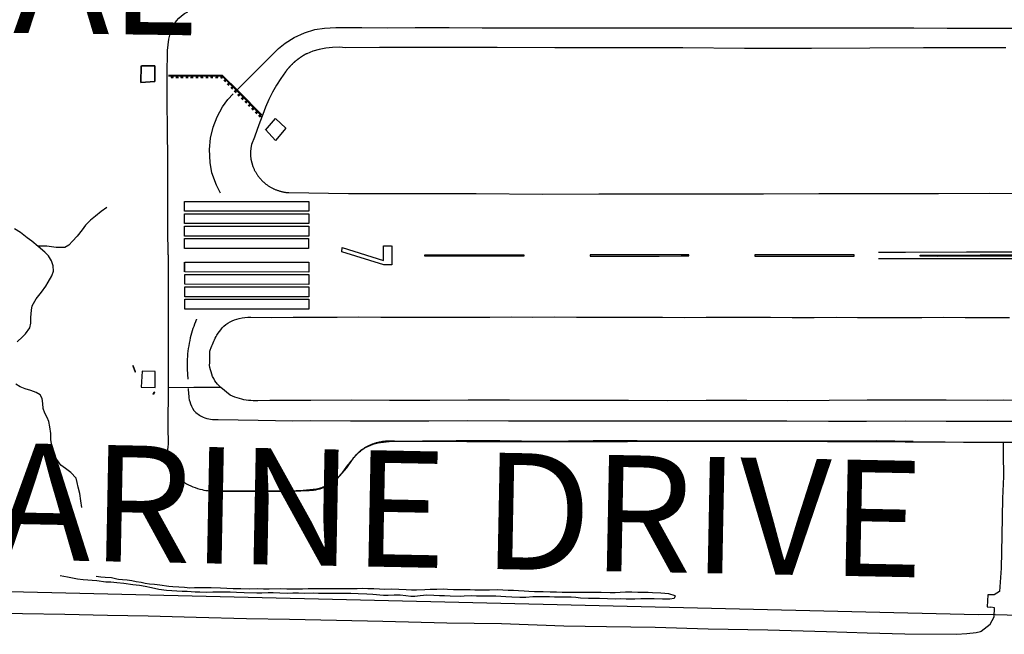
# Model space of a CAD drawing. Extents: x -6.02 to 0.02, y -6.51 to 0.02.
# Drawn here: x -4.81 to -4.14, y -4.14 to -3.71 of the extents above; entities that cross this region are included whole.
import ezdxf
from ezdxf.enums import TextEntityAlignment as Align

# ---------------------------------------------------------------- set-up
doc = ezdxf.new("R2010")
doc.units = 0
doc.header["$LTSCALE"] = 0.4
doc.header["$MEASUREMENT"] = 0
doc.layers.add('VICINITY-SC', color=251, linetype='Continuous')
doc.layers.add('VICINITY-SC_TXT', color=251, linetype='Continuous')
doc.styles.add('POP', font='swissl.ttf')

msp = doc.modelspace()

# ---------------------------------------------------------------- linework, layer by layer
at = {"layer": 'VICINITY-SC'}
for p, q in [((-4.70843, -3.75359), (-4.70677, -3.75359)), ((-4.70511, -3.75359), (-4.70354, -3.75359)), ((-4.70181, -3.75359), (-4.70011, -3.75358)), ((-4.6983, -3.75358), (-4.69657, -3.75358)), ((-4.69479, -3.75357), (-4.69315, -3.75357)), ((-4.69137, -3.75357), (-4.6898, -3.75357)), ((-4.68809, -3.75357), (-4.68651, -3.75357)), ((-4.6812, -3.75356), (-4.67976, -3.75356)), ((-4.67774, -3.75356), (-4.67608, -3.75355)), ((-4.70685, -3.75417), (-4.70841, -3.75416)), ((-4.70332, -3.75417), (-4.70511, -3.75417)), ((-4.70003, -3.75418), (-4.70173, -3.75418)), ((-4.69662, -3.75419), (-4.69827, -3.75418)), ((-4.68977, -3.75419), (-4.69138, -3.75419)), ((-4.68643, -3.75418), (-4.68793, -3.75418)), ((-4.68289, -3.75418), (-4.68461, -3.75418)), ((-4.6797, -3.75417), (-4.68115, -3.75417)), ((-4.67625, -3.75416), (-4.67776, -3.75417)), ((-4.67103, -3.75703), (-4.67215, -3.75588)), ((-4.67179, -3.75554), (-4.67076, -3.75658)), ((-4.66872, -3.75939), (-4.66979, -3.7583)), ((-4.66937, -3.75797), (-4.66839, -3.75896)), ((-4.66617, -3.76201), (-4.66742, -3.76073)), ((-4.66694, -3.76041), (-4.66595, -3.7614)), ((-4.66377, -3.76446), (-4.66496, -3.76324)), ((-4.66456, -3.7628), (-4.66347, -3.7639)), ((-4.66216, -3.76521), (-4.6611, -3.76628)), ((-4.65907, -3.76925), (-4.66014, -3.76816)), ((-4.65978, -3.76761), (-4.65868, -3.76871)), ((-4.65664, -3.7717), (-4.65778, -3.77054)), ((-4.65731, -3.77009), (-4.65631, -3.77109)), ((-4.65447, -3.77389), (-4.6554, -3.77295)), ((-4.65488, -3.77252), (-4.65397, -3.77343)), ((-4.65198, -3.77641), (-4.65306, -3.77532)), ((-4.65259, -3.77482), (-4.65141, -3.77599)), ((-4.64952, -3.7789), (-4.65058, -3.77782)), ((-4.65017, -3.77723), (-4.64907, -3.77834)), ((-4.64714, -3.78131), (-4.64826, -3.78018)), ((-4.64785, -3.77956), (-4.64654, -3.78087)), ((-4.6991, -3.8875), (-4.69915, -3.88081)), ((-4.61368, -3.88062), (-4.61371, -3.88059))]:
    msp.add_line(p, q, dxfattribs=at)
at = {"layer": 'VICINITY-SC', "linetype": 'Continuous'}
msp.add_line((-4.14225, -4.12327), (-4.15385, -4.12333), dxfattribs=at)
at = {"layer": 'VICINITY-SC'}
for points in [[(-4.70904, -3.72393), (-4.70828, -3.72155), (-4.70729, -3.71927), (-4.70607, -3.7171), (-4.70461, -3.71507), (-4.70296, -3.71321), (-4.70112, -3.71153), (-4.69911, -3.71006), (-4.69696, -3.7088)], [(-4.70904, -3.72393), (-4.70828, -3.72155), (-4.70729, -3.71927), (-4.70607, -3.7171), (-4.70461, -3.71507), (-4.70296, -3.71321), (-4.70112, -3.71153), (-4.69911, -3.71006), (-4.69696, -3.7088)], [(-4.66301, -3.76238), (-4.65608, -3.75547), (-4.64836, -3.74771), (-4.6415, -3.74087), (-4.63455, -3.734), (-4.63, -3.73037), (-4.62376, -3.72635), (-4.61669, -3.72321), (-4.60959, -3.72101), (-4.60287, -3.71998), (-4.59522, -3.71961), (-4.57731, -3.71963), (-4.55963, -3.7197), (-4.54063, -3.71969), (-4.51723, -3.71969), (-4.49465, -3.71971), (-4.46762, -3.71977), (-4.44516, -3.71974), (-4.41444, -3.71977), (-4.3831, -3.71981), (-4.34607, -3.71982), (-4.32101, -3.71983), (-4.28234, -3.71988), (-4.25205, -3.71983), (-4.22373, -3.71988), (-4.19805, -3.7199), (-4.17527, -3.71994), (-4.15016, -3.71993), (-4.15012, -3.71994)], [(-4.14991, -3.71995), (-4.11773, -3.72005), (-4.06299, -3.72009), (-4.03621, -3.72009), (-4.01016, -3.72007), (-3.98317, -3.72002), (-3.93362, -3.72004), (-3.88789, -3.72013), (-3.83919, -3.72003), (-3.7942, -3.72001), (-3.7492, -3.71996), (-3.70685, -3.71993), (-3.65184, -3.72011), (-3.59498, -3.72008), (-3.52688, -3.72011), (-3.4689, -3.72024), (-3.39872, -3.72027), (-3.32824, -3.72035), (-3.2744, -3.72048), (-3.2184, -3.72042), (-3.17063, -3.72055), (-3.12837, -3.72043), (-3.05344, -3.72057), (-3.0427, -3.72056)], [(-4.71093, -3.73915), (-4.71081, -3.73531), (-4.71045, -3.73149), (-4.70986, -3.72769), (-4.70904, -3.72393)], [(-4.71093, -3.73915), (-4.71081, -3.73531), (-4.71045, -3.73149), (-4.70986, -3.72769), (-4.70904, -3.72393)], [(-4.58843, -3.73347), (-4.59298, -3.73317), (-4.59754, -3.73328), (-4.60208, -3.73378), (-4.60656, -3.73466), (-4.61094, -3.73593), (-4.61519, -3.73758)], [(-4.58843, -3.73347), (-4.59298, -3.73317), (-4.59754, -3.73328), (-4.60208, -3.73378), (-4.60656, -3.73466), (-4.61094, -3.73593), (-4.61519, -3.73758)], [(-4.13482, -3.73354), (-4.16286, -3.73347), (-4.19138, -3.73359), (-4.22845, -3.73383), (-4.26847, -3.73401), (-4.31442, -3.73407), (-4.3568, -3.73351), (-4.39958, -3.73349), (-4.44464, -3.73367), (-4.48435, -3.73333), (-4.5263, -3.73339), (-4.56521, -3.73329), (-4.58843, -3.73347)], [(-4.13482, -3.73354), (-4.16286, -3.73347), (-4.19138, -3.73359), (-4.22845, -3.73383), (-4.26847, -3.73401), (-4.31442, -3.73407), (-4.3568, -3.73351), (-4.39958, -3.73349), (-4.44464, -3.73367), (-4.48435, -3.73333), (-4.5263, -3.73339), (-4.56521, -3.73329), (-4.58843, -3.73347)], [(-4.71064, -3.83235), (-4.71065, -3.80929), (-4.71092, -3.79118), (-4.71114, -3.76912), (-4.71116, -3.74875), (-4.71093, -3.73915)], [(-4.71064, -3.83235), (-4.71065, -3.80929), (-4.71092, -3.79118), (-4.71114, -3.76912), (-4.71116, -3.74875), (-4.71093, -3.73915)], [(-4.61519, -3.73758), (-4.61533, -3.73765), (-4.61546, -3.73772), (-4.6156, -3.73779), (-4.61573, -3.73787), (-4.61587, -3.73794), (-4.616, -3.73801), (-4.61613, -3.73809), (-4.61627, -3.73816), (-4.6164, -3.73824), (-4.61653, -3.73831), (-4.61667, -3.73839), (-4.6168, -3.73847), (-4.61693, -3.73854), (-4.61706, -3.73862), (-4.61719, -3.7387), (-4.61732, -3.73878), (-4.61746, -3.73886), (-4.61759, -3.73894), (-4.61772, -3.73902), (-4.61785, -3.7391), (-4.61798, -3.73918), (-4.61811, -3.73926), (-4.61824, -3.73934), (-4.61836, -3.73942), (-4.61849, -3.7395), (-4.61862, -3.73959), (-4.61875, -3.73967), (-4.61888, -3.73975), (-4.619, -3.73984), (-4.61913, -3.73992), (-4.61926, -3.74001), (-4.61939, -3.7401), (-4.61951, -3.74018), (-4.61964, -3.74027), (-4.61976, -3.74036), (-4.61989, -3.74044), (-4.62001, -3.74053), (-4.62014, -3.74062), (-4.62026, -3.74071), (-4.62039, -3.7408), (-4.62051, -3.74089), (-4.62063, -3.74098), (-4.62076, -3.74107), (-4.62088, -3.74116), (-4.621, -3.74125), (-4.62113, -3.74134), (-4.62125, -3.74143), (-4.62137, -3.74153), (-4.62149, -3.74162), (-4.62161, -3.74171), (-4.62173, -3.74181), (-4.62185, -3.7419), (-4.62197, -3.742), (-4.62209, -3.74209), (-4.62221, -3.74219), (-4.62233, -3.74228), (-4.62245, -3.74238), (-4.62257, -3.74248), (-4.62268, -3.74257), (-4.6228, -3.74267), (-4.62292, -3.74277), (-4.62304, -3.74287), (-4.62315, -3.74297), (-4.62327, -3.74307), (-4.62338, -3.74317), (-4.6235, -3.74327), (-4.62362, -3.74337), (-4.62373, -3.74347), (-4.62384, -3.74357), (-4.62396, -3.74367), (-4.62407, -3.74377), (-4.62419, -3.74388), (-4.6243, -3.74398), (-4.62441, -3.74408), (-4.62452, -3.74419), (-4.62464, -3.74429), (-4.62475, -3.7444), (-4.62486, -3.7445), (-4.62497, -3.74461), (-4.62508, -3.74471), (-4.62519, -3.74482), (-4.6253, -3.74492), (-4.62541, -3.74503), (-4.62552, -3.74514), (-4.62563, -3.74525), (-4.62573, -3.74535), (-4.62584, -3.74546), (-4.62595, -3.74557), (-4.62606, -3.74568), (-4.62616, -3.74579), (-4.62627, -3.7459), (-4.62638, -3.74601), (-4.62648, -3.74612), (-4.62659, -3.74623), (-4.62669, -3.74634), (-4.62679, -3.74646), (-4.6269, -3.74657), (-4.627, -3.74668), (-4.62711, -3.74679), (-4.62721, -3.74691), (-4.62731, -3.74702), (-4.62741, -3.74713), (-4.62751, -3.74725), (-4.62762, -3.74736), (-4.62772, -3.74748), (-4.62782, -3.74759), (-4.62792, -3.74771), (-4.62802, -3.74782), (-4.62811, -3.74794), (-4.62821, -3.74806), (-4.62831, -3.74818), (-4.62841, -3.74829), (-4.62851, -3.74841), (-4.6286, -3.74853), (-4.6287, -3.74865), (-4.6288, -3.74877), (-4.62889, -3.74888), (-4.62899, -3.749), (-4.62908, -3.74912), (-4.62918, -3.74924), (-4.62927, -3.74936), (-4.62937, -3.74949), (-4.62946, -3.74961), (-4.62955, -3.74973), (-4.62964, -3.74985), (-4.62974, -3.74997)], [(-4.61519, -3.73758), (-4.61533, -3.73765), (-4.61546, -3.73772), (-4.6156, -3.73779), (-4.61573, -3.73787), (-4.61587, -3.73794), (-4.616, -3.73801), (-4.61613, -3.73809), (-4.61627, -3.73816), (-4.6164, -3.73824), (-4.61653, -3.73831), (-4.61667, -3.73839), (-4.6168, -3.73847), (-4.61693, -3.73854), (-4.61706, -3.73862), (-4.61719, -3.7387), (-4.61732, -3.73878), (-4.61746, -3.73886), (-4.61759, -3.73894), (-4.61772, -3.73902), (-4.61785, -3.7391), (-4.61798, -3.73918), (-4.61811, -3.73926), (-4.61824, -3.73934), (-4.61836, -3.73942), (-4.61849, -3.7395), (-4.61862, -3.73959), (-4.61875, -3.73967), (-4.61888, -3.73975), (-4.619, -3.73984), (-4.61913, -3.73992), (-4.61926, -3.74001), (-4.61939, -3.7401), (-4.61951, -3.74018), (-4.61964, -3.74027), (-4.61976, -3.74036), (-4.61989, -3.74044), (-4.62001, -3.74053), (-4.62014, -3.74062), (-4.62026, -3.74071), (-4.62039, -3.7408), (-4.62051, -3.74089), (-4.62063, -3.74098), (-4.62076, -3.74107), (-4.62088, -3.74116), (-4.621, -3.74125), (-4.62113, -3.74134), (-4.62125, -3.74143), (-4.62137, -3.74153), (-4.62149, -3.74162), (-4.62161, -3.74171), (-4.62173, -3.74181), (-4.62185, -3.7419), (-4.62197, -3.742), (-4.62209, -3.74209), (-4.62221, -3.74219), (-4.62233, -3.74228), (-4.62245, -3.74238), (-4.62257, -3.74248), (-4.62268, -3.74257), (-4.6228, -3.74267), (-4.62292, -3.74277), (-4.62304, -3.74287), (-4.62315, -3.74297), (-4.62327, -3.74307), (-4.62338, -3.74317), (-4.6235, -3.74327), (-4.62362, -3.74337), (-4.62373, -3.74347), (-4.62384, -3.74357), (-4.62396, -3.74367), (-4.62407, -3.74377), (-4.62419, -3.74388), (-4.6243, -3.74398), (-4.62441, -3.74408), (-4.62452, -3.74419), (-4.62464, -3.74429), (-4.62475, -3.7444), (-4.62486, -3.7445), (-4.62497, -3.74461), (-4.62508, -3.74471), (-4.62519, -3.74482), (-4.6253, -3.74492), (-4.62541, -3.74503), (-4.62552, -3.74514), (-4.62563, -3.74525), (-4.62573, -3.74535), (-4.62584, -3.74546), (-4.62595, -3.74557), (-4.62606, -3.74568), (-4.62616, -3.74579), (-4.62627, -3.7459), (-4.62638, -3.74601), (-4.62648, -3.74612), (-4.62659, -3.74623), (-4.62669, -3.74634), (-4.62679, -3.74646), (-4.6269, -3.74657), (-4.627, -3.74668), (-4.62711, -3.74679), (-4.62721, -3.74691), (-4.62731, -3.74702), (-4.62741, -3.74713), (-4.62751, -3.74725), (-4.62762, -3.74736), (-4.62772, -3.74748), (-4.62782, -3.74759), (-4.62792, -3.74771), (-4.62802, -3.74782), (-4.62811, -3.74794), (-4.62821, -3.74806), (-4.62831, -3.74818), (-4.62841, -3.74829), (-4.62851, -3.74841), (-4.6286, -3.74853), (-4.6287, -3.74865), (-4.6288, -3.74877), (-4.62889, -3.74888), (-4.62899, -3.749), (-4.62908, -3.74912), (-4.62918, -3.74924), (-4.62927, -3.74936), (-4.62937, -3.74949), (-4.62946, -3.74961), (-4.62955, -3.74973), (-4.62964, -3.74985), (-4.62974, -3.74997)], [(-4.71012, -3.75236), (-4.68915, -3.75238), (-4.67328, -3.75232), (-4.66194, -3.76368), (-4.64594, -3.77967)], [(-4.64642, -3.78014), (-4.66079, -3.76565), (-4.67339, -3.75294), (-4.71003, -3.75306)], [(-4.68455, -3.75357), (-4.68313, -3.75357), (-4.6831, -3.75357)], [(-4.67444, -3.75355), (-4.67378, -3.75355), (-4.67307, -3.75426)], [(-4.62974, -3.74997), (-4.63296, -3.75454), (-4.63595, -3.75926), (-4.6387, -3.76414), (-4.64119, -3.76914), (-4.64342, -3.77426), (-4.64539, -3.77949)], [(-4.62974, -3.74997), (-4.63296, -3.75454), (-4.63595, -3.75926), (-4.6387, -3.76414), (-4.64119, -3.76914), (-4.64342, -3.77426), (-4.64539, -3.77949)], [(-4.69327, -3.75419), (-4.69328, -3.75419), (-4.69496, -3.75419)], [(-4.67333, -3.75468), (-4.67383, -3.75416), (-4.67443, -3.75416)], [(-4.67449, -3.8334), (-4.67728, -3.82805), (-4.68034, -3.81957), (-4.68154, -3.81246), (-4.68192, -3.80339), (-4.68129, -3.79577), (-4.67953, -3.78821), (-4.67681, -3.781), (-4.67296, -3.7741), (-4.66938, -3.7691), (-4.6657, -3.7651)], [(-4.66149, -3.76681), (-4.66152, -3.76677), (-4.66262, -3.76564)], [(-4.64539, -3.77949), (-4.64733, -3.78462), (-4.64926, -3.78976), (-4.65117, -3.79491), (-4.65307, -3.80005)], [(-4.64539, -3.77949), (-4.64733, -3.78462), (-4.64926, -3.78976), (-4.65117, -3.79491), (-4.65307, -3.80005)], [(-4.65307, -3.80005), (-4.65358, -3.80256), (-4.65381, -3.80511), (-4.65379, -3.80766), (-4.65351, -3.8102), (-4.65296, -3.8127), (-4.65215, -3.81513)], [(-4.65307, -3.80005), (-4.65358, -3.80256), (-4.65381, -3.80511), (-4.65379, -3.80766), (-4.65351, -3.8102), (-4.65296, -3.8127), (-4.65215, -3.81513)], [(-4.65215, -3.81513), (-4.65197, -3.81558), (-4.65178, -3.81604), (-4.65159, -3.81648), (-4.65139, -3.81693), (-4.65118, -3.81737), (-4.65096, -3.81781), (-4.65073, -3.81824), (-4.6505, -3.81867), (-4.65026, -3.8191), (-4.65001, -3.81952), (-4.64976, -3.81994), (-4.64949, -3.82035), (-4.64922, -3.82076), (-4.64895, -3.82116), (-4.64866, -3.82156), (-4.64837, -3.82195), (-4.64808, -3.82234), (-4.64777, -3.82272), (-4.64746, -3.8231), (-4.64714, -3.82347), (-4.64682, -3.82384), (-4.64649, -3.8242), (-4.64615, -3.82456), (-4.64581, -3.82491), (-4.64546, -3.82525), (-4.64511, -3.82559), (-4.64475, -3.82592), (-4.64438, -3.82624), (-4.64401, -3.82656), (-4.64364, -3.82687), (-4.64325, -3.82718), (-4.64287, -3.82748), (-4.64247, -3.82777), (-4.64208, -3.82805), (-4.64167, -3.82833), (-4.64127, -3.8286), (-4.64085, -3.82886), (-4.64044, -3.82912), (-4.64002, -3.82937), (-4.63959, -3.82961), (-4.63916, -3.82984), (-4.63873, -3.83007), (-4.63829, -3.83029), (-4.63792, -3.83047)], [(-4.65215, -3.81513), (-4.65197, -3.81558), (-4.65178, -3.81604), (-4.65159, -3.81648), (-4.65139, -3.81693), (-4.65118, -3.81737), (-4.65096, -3.81781), (-4.65073, -3.81824), (-4.6505, -3.81867), (-4.65026, -3.8191), (-4.65001, -3.81952), (-4.64976, -3.81994), (-4.64949, -3.82035), (-4.64922, -3.82076), (-4.64895, -3.82116), (-4.64866, -3.82156), (-4.64837, -3.82195), (-4.64808, -3.82234), (-4.64777, -3.82272), (-4.64746, -3.8231), (-4.64714, -3.82347), (-4.64682, -3.82384), (-4.64649, -3.8242), (-4.64615, -3.82456), (-4.64581, -3.82491), (-4.64546, -3.82525), (-4.64511, -3.82559), (-4.64475, -3.82592), (-4.64438, -3.82624), (-4.64401, -3.82656), (-4.64364, -3.82687), (-4.64325, -3.82718), (-4.64287, -3.82748), (-4.64247, -3.82777), (-4.64208, -3.82805), (-4.64167, -3.82833), (-4.64127, -3.8286), (-4.64085, -3.82886), (-4.64044, -3.82912), (-4.64002, -3.82937), (-4.63959, -3.82961), (-4.63916, -3.82984), (-4.63873, -3.83007), (-4.63829, -3.83029), (-4.63792, -3.83047)], [(-4.71046, -3.87593), (-4.71057, -3.85823), (-4.71063, -3.83473), (-4.71064, -3.83235)], [(-4.63792, -3.83047), (-4.63785, -3.8305), (-4.63741, -3.8307), (-4.63696, -3.8309), (-4.63651, -3.83109), (-4.63605, -3.83127), (-4.63559, -3.83144), (-4.63513, -3.83161), (-4.63467, -3.83176), (-4.6342, -3.83191), (-4.63373, -3.83205), (-4.63326, -3.83218), (-4.63279, -3.8323), (-4.63232, -3.83242), (-4.63184, -3.83253), (-4.63136, -3.83262), (-4.63088, -3.83271), (-4.6304, -3.8328), (-4.62991, -3.83287), (-4.62943, -3.83293), (-4.62894, -3.83299), (-4.62846, -3.83304), (-4.62797, -3.83308), (-4.62748, -3.83311)], [(-4.63792, -3.83047), (-4.63785, -3.8305), (-4.63741, -3.8307), (-4.63696, -3.8309), (-4.63651, -3.83109), (-4.63605, -3.83127), (-4.63559, -3.83144), (-4.63513, -3.83161), (-4.63467, -3.83176), (-4.6342, -3.83191), (-4.63373, -3.83205), (-4.63326, -3.83218), (-4.63279, -3.8323), (-4.63232, -3.83242), (-4.63184, -3.83253), (-4.63136, -3.83262), (-4.63088, -3.83271), (-4.6304, -3.8328), (-4.62991, -3.83287), (-4.62943, -3.83293), (-4.62894, -3.83299), (-4.62846, -3.83304), (-4.62797, -3.83308), (-4.62748, -3.83311)], [(-4.62748, -3.83311), (-4.58656, -3.83368), (-4.54719, -3.83367), (-4.49877, -3.83375), (-4.45313, -3.83421), (-4.41452, -3.83392), (-4.37546, -3.83392), (-4.33481, -3.83393), (-4.30136, -3.83395), (-4.26348, -3.83377), (-4.22009, -3.83382), (-4.18114, -3.8338), (-4.14629, -3.83339)], [(-4.62748, -3.83311), (-4.58656, -3.83368), (-4.54719, -3.83367), (-4.49877, -3.83375), (-4.45313, -3.83421), (-4.41452, -3.83392), (-4.37546, -3.83392), (-4.33481, -3.83393), (-4.30136, -3.83395), (-4.26348, -3.83377), (-4.22009, -3.83382), (-4.18114, -3.8338), (-4.14629, -3.83339)], [(-4.14629, -3.83339), (-4.12949, -3.83372), (-4.1127, -3.83384), (-4.0959, -3.83374), (-4.07911, -3.83342)], [(-4.14629, -3.83339), (-4.12949, -3.83372), (-4.1127, -3.83384), (-4.0959, -3.83374), (-4.07911, -3.83342)], [(-4.69905, -3.83915), (-4.61374, -3.83915), (-4.61374, -3.84592), (-4.69905, -3.84592), (-4.69905, -3.83915)], [(-4.6991, -3.84762), (-4.61379, -3.84762), (-4.61379, -3.85438), (-4.6991, -3.85438), (-4.6991, -3.84762)], [(-4.69913, -3.85621), (-4.61383, -3.85621), (-4.61383, -3.86298), (-4.69913, -3.86298), (-4.69913, -3.85621)], [(-4.69918, -3.86474), (-4.61387, -3.86474), (-4.61387, -3.87151), (-4.69918, -3.87151), (-4.69918, -3.86474)], [(-4.10725, -3.87403), (-4.16204, -3.87413), (-4.20386, -3.87423), (-4.22248, -3.87431)], [(-4.55438, -4.00414), (-4.55486, -4.00409), (-4.55535, -4.00405), (-4.55583, -4.00401), (-4.55632, -4.00399), (-4.5568, -4.00397), (-4.55729, -4.00395), (-4.55778, -4.00395), (-4.55826, -4.00395), (-4.55875, -4.00395), (-4.55923, -4.00397), (-4.55972, -4.00399), (-4.5602, -4.00402), (-4.56069, -4.00405), (-4.56117, -4.00409), (-4.56166, -4.00414), (-4.56214, -4.00419), (-4.56262, -4.00426), (-4.5631, -4.00432), (-4.56358, -4.0044), (-4.56406, -4.00448), (-4.56454, -4.00457), (-4.56502, -4.00467), (-4.56549, -4.00477), (-4.56596, -4.00488), (-4.56644, -4.00499), (-4.56691, -4.00511), (-4.56737, -4.00524), (-4.56784, -4.00538), (-4.56831, -4.00552), (-4.56877, -4.00567), (-4.56923, -4.00582), (-4.56969, -4.00598), (-4.57014, -4.00615), (-4.5706, -4.00632), (-4.57105, -4.0065), (-4.5715, -4.00669), (-4.57194, -4.00688), (-4.57239, -4.00708), (-4.57283, -4.00729), (-4.57326, -4.0075), (-4.5737, -4.00772), (-4.57413, -4.00794), (-4.57456, -4.00817), (-4.57498, -4.0084), (-4.57541, -4.00865), (-4.57582, -4.00889), (-4.57624, -4.00915), (-4.57665, -4.00941), (-4.57706, -4.00967), (-4.57746, -4.00994), (-4.57786, -4.01022), (-4.57826, -4.0105)], [(-4.1985, -4.00429), (-4.22357, -4.00382), (-4.25768, -4.00388), (-4.29271, -4.00392), (-4.32577, -4.00399), (-4.3539, -4.00397), (-4.38812, -4.00375), (-4.41841, -4.00382), (-4.45249, -4.00412), (-4.48243, -4.00382), (-4.51259, -4.00383), (-4.53572, -4.00393), (-4.55438, -4.00414)], [(-4.1985, -4.00429), (-4.164, -4.00478), (-4.13775, -4.00473), (-4.13741, -4.00473), (-4.11689, -4.00462), (-4.11672, -4.00462), (-4.1046, -4.00455), (-4.05372, -4.00456), (-4.00444, -4.00443), (-3.95333, -4.00479), (-3.89917, -4.00449), (-3.84426, -4.00444), (-3.77843, -4.00472), (-3.71408, -4.00448), (-3.63884, -4.00456), (-3.57954, -4.00467)], [(-4.57826, -4.0105), (-4.57854, -4.01079), (-4.57882, -4.01107), (-4.5791, -4.01136), (-4.57938, -4.01165), (-4.57966, -4.01194), (-4.57994, -4.01223), (-4.58022, -4.01252), (-4.5805, -4.01281), (-4.58077, -4.01311), (-4.58105, -4.0134), (-4.58132, -4.0137), (-4.58159, -4.014), (-4.58186, -4.01429), (-4.58213, -4.01459), (-4.5824, -4.01489), (-4.58267, -4.01519), (-4.58294, -4.01549), (-4.5832, -4.01579), (-4.58347, -4.0161), (-4.58373, -4.0164), (-4.584, -4.01671), (-4.58426, -4.01701), (-4.58452, -4.01732), (-4.58478, -4.01763), (-4.58504, -4.01794), (-4.5853, -4.01825), (-4.58555, -4.01856), (-4.58581, -4.01887), (-4.58606, -4.01918), (-4.58631, -4.01949), (-4.58657, -4.01981), (-4.58682, -4.02012), (-4.58707, -4.02044), (-4.58732, -4.02075), (-4.58756, -4.02107), (-4.58781, -4.02139), (-4.58806, -4.02171), (-4.5883, -4.02203), (-4.58854, -4.02235), (-4.58879, -4.02267), (-4.58903, -4.02299), (-4.58927, -4.02332), (-4.58951, -4.02364), (-4.58974, -4.02397), (-4.58998, -4.02429), (-4.59022, -4.02462), (-4.59045, -4.02495), (-4.59068, -4.02528), (-4.59091, -4.02561), (-4.59115, -4.02594), (-4.59137, -4.02627)], [(-4.59138, -4.02627), (-4.59367, -4.02879), (-4.59622, -4.03105), (-4.599, -4.03303), (-4.60197, -4.03471), (-4.6051, -4.03607), (-4.60836, -4.03709)], [(-4.60836, -4.03709), (-4.61302, -4.0375), (-4.61768, -4.03785), (-4.62235, -4.03813), (-4.62703, -4.03833)], [(-4.62703, -4.03833), (-4.64656, -4.03835), (-4.66544, -4.03847), (-4.67532, -4.03847)]]:
    msp.add_lwpolyline(points, dxfattribs=at)
at = {"layer": 'VICINITY-SC', "flags": 128}
for points in [[(-4.71947, -3.74593), (-4.71961, -3.75674), (-4.72908, -3.75739), (-4.72896, -3.74584), (-4.71947, -3.74593)], [(-4.72896, -3.74584), (-4.72908, -3.75739), (-4.71961, -3.75674), (-4.71947, -3.74593), (-4.72855, -3.74588)], [(-4.64361, -3.79015), (-4.63661, -3.78217), (-4.62955, -3.78873), (-4.63665, -3.79716), (-4.64354, -3.78979)], [(-4.75249, -3.84335), (-4.75631, -3.84604), (-4.76034, -3.84937), (-4.76376, -3.85215), (-4.76717, -3.85555), (-4.76942, -3.85875), (-4.77281, -3.86315), (-4.77617, -3.8664), (-4.77865, -3.86912), (-4.78139, -3.87086), (-4.78734, -3.87084), (-4.79061, -3.87027), (-4.79375, -3.86987), (-4.79979, -3.86996)], [(-4.81413, -3.9356), (-4.81041, -3.93231), (-4.8083, -3.93011), (-4.80546, -3.92596), (-4.80476, -3.9229), (-4.80467, -3.91891), (-4.80428, -3.91396), (-4.80383, -3.91088), (-4.80101, -3.9061), (-4.79741, -3.90163), (-4.79441, -3.89737), (-4.79273, -3.89475), (-4.79037, -3.89032), (-4.7892, -3.88705), (-4.78938, -3.88338), (-4.79041, -3.88005), (-4.79265, -3.87652), (-4.795, -3.87413), (-4.7996, -3.87012), (-4.80405, -3.86639), (-4.80724, -3.8641), (-4.81183, -3.86054), (-4.81601, -3.85811)], [(-4.55683, -3.86973), (-4.55682, -3.87626), (-4.55675, -3.88279), (-4.56233, -3.8828), (-4.59097, -3.87382), (-4.59095, -3.87083), (-4.5624, -3.87981), (-4.56249, -3.86971), (-4.5569, -3.86969)], [(-4.61368, -3.88769), (-4.69892, -3.88763), (-4.69893, -3.88084), (-4.61371, -3.88082), (-4.61368, -3.88769)], [(-4.61368, -3.8962), (-4.69892, -3.89612), (-4.69895, -3.8894), (-4.61368, -3.88941), (-4.61368, -3.8962)], [(-4.61366, -3.90473), (-4.69892, -3.90472), (-4.69891, -3.89792), (-4.6137, -3.89783), (-4.61366, -3.90473)], [(-4.69894, -3.91331), (-4.69896, -3.90647), (-4.61375, -3.90644), (-4.61369, -3.91323), (-4.69894, -3.91331)], [(-4.71927, -3.95602), (-4.72831, -3.95577), (-4.72891, -3.96684), (-4.71932, -3.96698), (-4.71927, -3.95602)], [(-4.76968, -4.04948), (-4.77028, -4.04503), (-4.77097, -4.03998), (-4.77222, -4.03551), (-4.77296, -4.03232), (-4.77368, -4.02948), (-4.77727, -4.02551), (-4.78088, -4.02279), (-4.7841, -4.02054), (-4.78691, -4.01661), (-4.78889, -4.01322), (-4.78983, -4.00971), (-4.79049, -4.00587), (-4.79093, -4.00291), (-4.79095, -3.99863), (-4.79164, -3.99416), (-4.79238, -3.99051), (-4.7936, -3.9878), (-4.79515, -3.98483), (-4.79614, -3.98143), (-4.79658, -3.97807), (-4.79693, -3.97458), (-4.7983, -3.97214), (-4.80094, -3.97062), (-4.80464, -3.9691), (-4.80869, -3.96793), (-4.81201, -3.96661), (-4.81511, -3.96478)], [(-4.67425, -3.96714), (-4.69275, -3.96714), (-4.71022, -3.96721)], [(-4.1381, -4.0913), (-4.13929, -4.10739), (-4.14286, -4.10974), (-4.14719, -4.10965), (-4.1478, -4.11789), (-4.14522, -4.11821)], [(-4.36207, -4.11026), (-4.36283, -4.11224), (-4.3658, -4.11253), (-4.37085, -4.11253), (-4.37649, -4.11244), (-4.38148, -4.11247), (-4.38565, -4.1124), (-4.38974, -4.11255), (-4.39571, -4.11254), (-4.39944, -4.11248), (-4.40317, -4.11251), (-4.40848, -4.1124), (-4.41403, -4.11227), (-4.41883, -4.11227), (-4.42172, -4.11222), (-4.42708, -4.11197), (-4.43025, -4.11157), (-4.43349, -4.11128), (-4.43645, -4.11117), (-4.44125, -4.11132), (-4.44494, -4.11119), (-4.44834, -4.11105), (-4.45569, -4.11102), (-4.45994, -4.11099), (-4.46473, -4.11136), (-4.4689, -4.11145), (-4.4742, -4.11115), (-4.47844, -4.11094), (-4.48179, -4.11078), (-4.48529, -4.11061), (-4.4892, -4.11057), (-4.49435, -4.11063), (-4.49857, -4.11055), (-4.50232, -4.1104), (-4.50693, -4.11057), (-4.50987, -4.11071), (-4.51668, -4.11045), (-4.52051, -4.11037), (-4.52394, -4.11023), (-4.52776, -4.11), (-4.5326, -4.10986), (-4.53722, -4.11032), (-4.54086, -4.11084), (-4.54376, -4.11073), (-4.5471, -4.11041), (-4.55097, -4.10994), (-4.55505, -4.10981), (-4.55931, -4.11013), (-4.56244, -4.11013), (-4.56987, -4.10943), (-4.57398, -4.10922), (-4.5798, -4.10899), (-4.5848, -4.10874), (-4.58773, -4.10865), (-4.59527, -4.1088), (-4.5984, -4.10865), (-4.60303, -4.10874), (-4.607, -4.10862), (-4.61036, -4.10843), (-4.61695, -4.10861), (-4.62083, -4.10857), (-4.62462, -4.1086), (-4.62847, -4.10864), (-4.63374, -4.1085), (-4.63834, -4.10837), (-4.64171, -4.10837), (-4.64594, -4.10859), (-4.64957, -4.1084), (-4.65826, -4.10836), (-4.66345, -4.10812), (-4.66768, -4.1079), (-4.67116, -4.10779), (-4.67958, -4.10788), (-4.68438, -4.10792), (-4.68859, -4.10789), (-4.69191, -4.10776), (-4.6973, -4.10746), (-4.70078, -4.10727), (-4.70437, -4.10706), (-4.70788, -4.10689), (-4.71163, -4.10665), (-4.71671, -4.10592), (-4.72181, -4.10474), (-4.72626, -4.10381), (-4.73002, -4.10333), (-4.73475, -4.10272), (-4.74086, -4.10194), (-4.74566, -4.10128), (-4.74972, -4.10104), (-4.75316, -4.10084), (-4.75938, -4.09992), (-4.76247, -4.09971), (-4.76559, -4.09955), (-4.76876, -4.09937), (-4.77275, -4.09886), (-4.77947, -4.09756), (-4.78457, -4.09648)], [(-4.36207, -4.11026), (-4.36644, -4.10899), (-4.372, -4.10847), (-4.37767, -4.10822), (-4.38067, -4.10809), (-4.38381, -4.10794), (-4.38778, -4.10792), (-4.39183, -4.10788), (-4.39615, -4.1079), (-4.39986, -4.10806), (-4.40326, -4.10827), (-4.40671, -4.10816), (-4.41281, -4.10796), (-4.41727, -4.10806), (-4.42096, -4.10811), (-4.42391, -4.10804), (-4.42998, -4.10804), (-4.43344, -4.10814), (-4.43981, -4.10811), (-4.44367, -4.10791), (-4.44791, -4.1077), (-4.45282, -4.10763), (-4.45874, -4.10766), (-4.46258, -4.10735), (-4.46588, -4.1071), (-4.46959, -4.10678), (-4.47318, -4.10664), (-4.47685, -4.10666), (-4.48042, -4.1065), (-4.48419, -4.10631), (-4.48954, -4.10634), (-4.49555, -4.10653), (-4.49964, -4.10639), (-4.5028, -4.10623), (-4.50586, -4.10613), (-4.51022, -4.10618), (-4.51434, -4.10609), (-4.51838, -4.10588), (-4.52139, -4.10584), (-4.52587, -4.10605), (-4.53043, -4.10604), (-4.53412, -4.10617), (-4.53983, -4.1065), (-4.54313, -4.10633), (-4.54682, -4.10621), (-4.552, -4.10596), (-4.55712, -4.10584), (-4.56172, -4.10586), (-4.56528, -4.10569), (-4.56913, -4.10558), (-4.57329, -4.10551), (-4.57706, -4.10538), (-4.58058, -4.10547), (-4.58373, -4.10556), (-4.58703, -4.10547), (-4.59158, -4.10562), (-4.5965, -4.10558), (-4.60044, -4.10541), (-4.6042, -4.10557), (-4.60814, -4.10556), (-4.61421, -4.10547), (-4.61819, -4.10578), (-4.62442, -4.10575), (-4.62889, -4.10563), (-4.63322, -4.1056), (-4.64096, -4.10572), (-4.64499, -4.10568), (-4.64932, -4.10559), (-4.6544, -4.10568), (-4.66054, -4.10546), (-4.66582, -4.10546), (-4.6701, -4.10533), (-4.67449, -4.10513), (-4.6809, -4.10483), (-4.68653, -4.10481), (-4.69026, -4.10489), (-4.69222, -4.10481), (-4.69556, -4.10495), (-4.69909, -4.10464), (-4.70297, -4.10441), (-4.70711, -4.10405), (-4.70996, -4.10387), (-4.71599, -4.1029), (-4.71986, -4.10257), (-4.72327, -4.10234), (-4.72618, -4.10183), (-4.72902, -4.10124), (-4.73235, -4.10066), (-4.73534, -4.1001), (-4.73862, -4.0996), (-4.74164, -4.09939), (-4.74448, -4.09919), (-4.74554, -4.09883), (-4.74934, -4.09795), (-4.75361, -4.09768), (-4.75669, -4.09744), (-4.75979, -4.09701)], [(-4.8365, -4.12212), (-4.81042, -4.12249), (-4.78127, -4.12303), (-4.75197, -4.12358), (-4.72408, -4.12416), (-4.69105, -4.12497), (-4.65659, -4.1258), (-4.62707, -4.12636), (-4.59482, -4.12703), (-4.56297, -4.12778), (-4.51905, -4.12885), (-4.48137, -4.1294), (-4.43848, -4.13094), (-4.40929, -4.13135), (-4.37576, -4.13197), (-4.3395, -4.13293), (-4.2985, -4.13372), (-4.25821, -4.13491), (-4.23022, -4.13576), (-4.20423, -4.13642), (-4.16885, -4.13679), (-4.16166, -4.1363), (-4.15525, -4.13559), (-4.15242, -4.13492), (-4.15177, -4.13455), (-4.14563, -4.12986), (-4.14291, -4.12469), (-4.14281, -4.11851), (-4.14522, -4.11821)]]:
    msp.add_lwpolyline(points, dxfattribs=at)
for points in [[(-4.71046, -3.87593), (-4.71035, -3.89115), (-4.71026, -3.90628), (-4.71034, -3.92108), (-4.71046, -3.93599), (-4.71046, -3.95058), (-4.7103, -3.96717), (-4.71049, -3.99392), (-4.71044, -4.00595, 0.150768), (-4.7083, -4.02172, 0.132516), (-4.69926, -4.0325, 0.078104), (-4.68711, -4.0373, 0.062537), (-4.67667, -4.0383), (-4.65022, -4.03829), (-4.62479, -4.03841), (-4.61359, -4.03783, 0.110048), (-4.60158, -4.03498, 0.080744), (-4.59413, -4.02973), (-4.58772, -4.02237), (-4.58431, -4.01736, -0.087923), (-4.57729, -4.01006, -0.120986), (-4.56448, -4.00482), (-4.55852, -4.00423), (-4.53174, -4.00409), (-4.50518, -4.00412), (-4.47675, -4.00416), (-4.44845, -4.00418), (-4.42206, -4.00411), (-4.39472, -4.00412), (-4.3671, -4.00396), (-4.34125, -4.00403), (-4.31374, -4.00404), (-4.28591, -4.00409), (-4.25738, -4.00431), (-4.23102, -4.00433), (-4.20407, -4.00454), (-4.1765, -4.00449), (-4.14883, -4.00459), (-4.13676, -4.0046), (-4.13681, -4.01251), (-4.13648, -4.02818), (-4.13712, -4.04334), (-4.13767, -4.06878), (-4.1381, -4.0913)], [(-4.0614, -3.89642, 0.056236), (-4.07265, -3.88813, 0.057603), (-4.08579, -3.88245, 0.050394), (-4.09948, -3.87921, 0.032365), (-4.10851, -3.87861), (-4.12294, -3.87865), (-4.13737, -3.87866), (-4.22228, -3.87869)], [(-4.69087, -3.92001, 0.050734), (-4.69107, -3.92046, 0.041327), (-4.69516, -3.9329, 0.046927), (-4.69724, -3.94762, 0.029464), (-4.6973, -3.95459), (-4.69696, -3.96143)], [(-4.12406, -3.97603), (-4.13641, -3.97587), (-4.14742, -3.97599), (-4.17581, -3.97588), (-4.2034, -3.97575), (-4.23017, -3.97587), (-4.2563, -3.97606), (-4.28525, -3.97615), (-4.31277, -3.97599), (-4.34083, -3.97612), (-4.36712, -3.97616), (-4.39403, -3.9761), (-4.4218, -3.97596), (-4.44784, -3.97595), (-4.47588, -3.97584), (-4.50421, -3.97585), (-4.53062, -3.97596), (-4.55843, -3.97599), (-4.58477, -3.97587), (-4.61246, -3.97611), (-4.64044, -3.97593), (-4.64875, -3.9762, -0.078103), (-4.66143, -3.97472, -0.041418), (-4.66781, -3.97236), (-4.67412, -3.96717), (-4.67423, -3.96707, -0.072127), (-4.67825, -3.96243, -0.077219), (-4.6809, -3.95642, -0.110682), (-4.68184, -3.95018), (-4.68183, -3.95005, 0.038405), (-4.68186, -3.94418, -0.062291), (-4.68172, -3.94213, -0.080317), (-4.68079, -3.93964, -0.05802), (-4.67684, -3.93112, -0.037843), (-4.67325, -3.92614, -0.079956), (-4.66786, -3.92191, -0.077961), (-4.66159, -3.91962, -0.059206), (-4.65363, -3.91877), (-4.63907, -3.91895), (-4.62449, -3.91866), (-4.60947, -3.91863), (-4.59426, -3.91863), (-4.57928, -3.91861), (-4.56418, -3.91872), (-4.549, -3.91866), (-4.53384, -3.91866), (-4.51899, -3.91863), (-4.50386, -3.91865), (-4.48931, -3.9187), (-4.47479, -3.9186), (-4.46001, -3.91874), (-4.44496, -3.91855), (-4.42987, -3.91881), (-4.41517, -3.91874), (-4.4004, -3.91868), (-4.38581, -3.91872), (-4.37079, -3.91881), (-4.35597, -3.91886), (-4.34089, -3.91872), (-4.32615, -3.91866), (-4.31159, -3.91879), (-4.29651, -3.9188), (-4.28164, -3.9189), (-4.26652, -3.91889), (-4.25142, -3.91883), (-4.23685, -3.91894), (-4.22177, -3.91905), (-4.20728, -3.91896), (-4.19258, -3.91895), (-4.1777, -3.91882), (-4.16275, -3.91893), (-4.14764, -3.91907), (-4.13245, -3.91895)], [(-4.69665, -3.96781), (-4.69636, -3.97161, 0.061833), (-4.6955, -3.97682, 0.077852), (-4.69266, -3.98283, 0.101971), (-4.68633, -3.98744, 0.138359), (-4.67591, -3.98903), (-4.64862, -3.98966), (-4.62484, -3.98998), (-4.61282, -3.98989), (-4.58509, -3.98997), (-4.5586, -3.98995), (-4.53123, -3.98999), (-4.5045, -3.98988), (-4.47646, -3.99003), (-4.44805, -3.98997), (-4.42164, -3.99001), (-4.39403, -3.99012), (-4.36661, -3.99011), (-4.34034, -3.99011), (-4.31328, -3.98998), (-4.28544, -3.99005), (-4.25681, -3.99019), (-4.2306, -3.99017), (-4.20366, -3.99009), (-4.17602, -3.9902), (-4.14804, -3.99021), (-4.12446, -3.99015)]]:
    msp.add_lwpolyline(points, format="xyb", dxfattribs=at)
for points in [[(-4.53407, -3.87672), (-4.53407, -3.87586), (-4.52057, -3.87583), (-4.50616, -3.87586), (-4.49122, -3.87584), (-4.47686, -3.87586), (-4.46593, -3.87589), (-4.46593, -3.87675), (-4.47686, -3.87672), (-4.49122, -3.87669), (-4.50616, -3.87672), (-4.52057, -3.87669)], [(-4.42046, -3.87673), (-4.41691, -3.87672), (-4.40221, -3.87673), (-4.38762, -3.87677), (-4.37302, -3.8767), (-4.35803, -3.87668), (-4.35278, -3.87667), (-4.35279, -3.87582), (-4.35803, -3.87583), (-4.37303, -3.87585), (-4.38762, -3.87591), (-4.40221, -3.87588), (-4.41691, -3.87587), (-4.42046, -3.87587)], [(-4.30736, -3.87672), (-4.29779, -3.8767), (-4.2832, -3.87676), (-4.2684, -3.87677), (-4.25361, -3.87673), (-4.23911, -3.8768), (-4.2391, -3.87594), (-4.25361, -3.87587), (-4.2684, -3.87592), (-4.2832, -3.87591), (-4.29779, -3.87585), (-4.30736, -3.87586)], [(-4.12577, -3.87681), (-4.1373, -3.87683), (-4.15257, -3.87684), (-4.1671, -3.87686), (-4.18152, -3.87692), (-4.19378, -3.8769), (-4.19377, -3.87605), (-4.18152, -3.87606), (-4.1671, -3.87601), (-4.15257, -3.87598), (-4.1373, -3.87597), (-4.12578, -3.87595)], [(-4.7346, -3.95209), (-4.73302, -3.95647), (-4.73275, -3.95637), (-4.73433, -3.95199)], [(-4.71979, -3.97021), (-4.7204, -3.97185), (-4.72067, -3.97175), (-4.72005, -3.97011)]]:
    msp.add_lwpolyline(points, close=True, dxfattribs=at)
at = {"layer": 'VICINITY-SC', "linetype": 'Continuous', "flags": 128}
for points in [[(-4.15385, -4.12333), (-4.83873, -4.1071), (-4.8463, -4.10692), (-4.86337, -4.11075), (-4.87252, -4.11075), (-4.88959, -4.10592), (-4.97638, -4.10391), (-5.03272, -4.10188), (-5.06089, -4.09968), (-5.07953, -4.09742), (-5.10753, -4.09326), (-5.14343, -4.08638), (-5.16059, -4.08208)], [(-4.14225, -4.12327), (-4.11724, -4.12392), (-4.10682, -4.12366), (-4.05994, -4.12436), (-3.98002, -4.12548), (-3.93255, -4.12619), (-3.87407, -4.12707), (-3.81249, -4.12789), (-3.77468, -4.12839), (-3.70522, -4.12905), (-3.70331, -4.11697), (-3.61065, -4.11614)]]:
    msp.add_lwpolyline(points, dxfattribs=at)

# ---------------------------------------------------------------- texts
at = {"layer": 'VICINITY-SC_TXT', "linetype": 'Continuous', "style": 'POP'}
msp.add_text('SUNDIAL', height=0.08, rotation=359.22529, dxfattribs=at).set_placement((-4.91907, -3.7219), align=Align.CENTER)
msp.add_text('NE MARINE DRIVE', height=0.08, rotation=358.87134, dxfattribs=at).set_placement((-4.63862, -4.05924), align=Align.MIDDLE)

doc.saveas('drawing.dxf')
